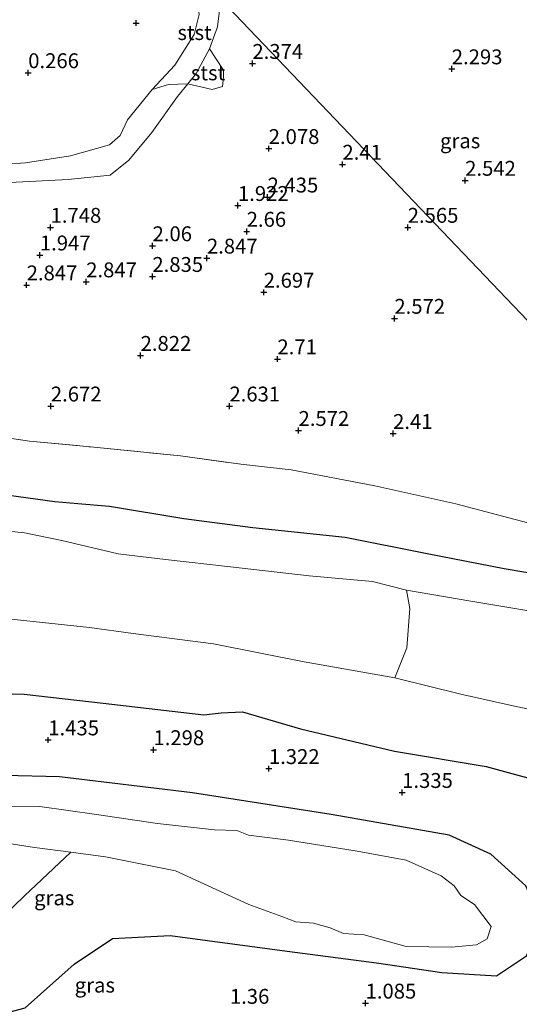
# Model space of a CAD drawing. Units: metres. Extents: x 129993 to 140008, y 437500 to 443752.
# Drawn here: x 130359 to 130443, y 442027 to 442193 of the extents above; entities that cross this region are included whole.
import ezdxf
from ezdxf.enums import TextEntityAlignment as Align

# ---------------------------------------------------------------- set-up
doc = ezdxf.new("R2010")
doc.units = ezdxf.units.M
doc.linetypes.add('IE-TERREINAFSCHEIDING', pattern=[10, 8, -2])
doc.layers.get('0').update_dxf_attribs({"lineweight": 25})
for name, color, linetype, lineweight in [('B-ME-GW-HOOGTEPUNT-S-B1', 10, 'Continuous', 25), ('B-ME-GW-INSTEEKWATERGANG-L-B1', 10, 'Continuous', 25), ('B-ME-GW-KRUINLIJN-L-B1', 93, 'Continuous', 18), ('B-ME-GW-TEENLIJN-L-B1', 93, 'Continuous', 18), ('B-ME-GW-WATERGANG-GREPPEL-L-B1', 10, 'Continuous', 25), ('B-ME-IE-GRASLAND-GV-B6', 93, 'Continuous', 18), ('B-ME-IE-GRONDWERKLIJN-GROND_NIETINGERICHT-GV-B6', 253, 'Continuous', 18), ('B-ME-IE-HULPGEOMETRIE-L-B1', 53, 'Continuous', 18), ('B-ME-IE-TERREINAFSCHEIDING-RASTERHEKWERK-L-B1', 8, 'IE-TERREINAFSCHEIDING', 18), ('B-ME-OB-BEKLEDING-GV-B6', 253, 'Continuous', 18), ('B-ME-OG-WATER-GV-B6', 153, 'Continuous', 18)]:
    doc.layers.add(name, color=color, linetype=linetype, lineweight=lineweight)
doc.styles.add('NLCS-ISO', font='NLCS-ISO.TTF')

# ---------------------------------------------------------------- blocks, each defined once
blk = doc.blocks.new('hoogtepunt')
for p, q in [((-0.5, 0), (0.5, 0)), ((0, 0.5), (0, -0.5))]:
    blk.add_line(p, q)

msp = doc.modelspace()

# ---------------------------------------------------------------- linework, layer by layer
at = {"layer": 'B-ME-GW-INSTEEKWATERGANG-L-B1'}
for points in [[(130357.07, 442113, 0.95), (130364.79, 442111.9, 0.94), (130368.64, 442111.61, 0.97), (130373.95, 442111.15, 0.96), (130386.47, 442109.04, 0.87), (130398.01, 442107.56, 0.91), (130413.52, 442105.9, 0.99), (130427.3, 442103.19, 1), (130440.26, 442100.67, 1.05), (130448.89, 442099.19, 1.1), (130454.54, 442098.01, 1.16)], [(130357.07, 442113, 0.95), (130364.79, 442111.9, 0.94), (130368.64, 442111.61, 0.97), (130373.95, 442111.15, 0.96), (130386.47, 442109.04, 0.87), (130398.01, 442107.56, 0.91), (130413.52, 442105.9, 0.99), (130427.3, 442103.19, 1), (130440.26, 442100.67, 1.05), (130448.89, 442099.19, 1.1), (130454.54, 442098.01, 1.16)], [(130337.69, 442080.13, 0.97), (130359.62, 442079.52, 0.99), (130372.9, 442078.01, 0.99), (130389.83, 442076.08, 1.01), (130392.7, 442076.39, 1.01), (130396.3, 442076.55, 1.14), (130406.04, 442073.72, 1.07), (130421.82, 442069.95, 0.92), (130437.24, 442067.38, 0.96), (130449.79, 442063.93, 1.06)], [(130355.96, 442025.82, 1.02), (130359.81, 442026.8, 1.01), (130368.01, 442034.14, 1.07), (130374.48, 442038.44, 0.96), (130384.17, 442038.98, 0.87), (130403.81, 442036.35, 0.86), (130418.82, 442034.39, 0.92), (130429.76, 442032.75, 1.07), (130438.96, 442032.2, 1.02), (130444, 442035.53, 0.95), (130446.22, 442040.62, 0.96), (130445.83, 442042.86, 0.97), (130443.89, 442047.3, 0.92), (130438, 442052.63, 1.1), (130431.03, 442055.85, 1.06), (130411.18, 442059.28, 1.1), (130387.91, 442062.93, 1.07), (130365.56, 442065.65, 1.1), (130347.05, 442066.09, 1.1)]]:
    msp.add_polyline3d(points, dxfattribs=at)
at = {"layer": 'B-ME-GW-KRUINLIJN-L-B1'}
for points in [[(130392.65, 442196.34, 2.15), (130392.12, 442191.68, 1.97), (130390.74, 442188.03, 1.82), (130388.53, 442183.89, 1.67), (130387.11, 442182.12, 1.66), (130385.38, 442179.97, 1.65), (130381.05, 442173.92, 1.84), (130377.22, 442169.29, 1.99), (130374.08, 442166.77, 1.94), (130366.99, 442166.04, 1.94), (130357.2, 442165.54, 1.72)], [(130404.48, 442117.26, 2.81), (130418.51, 442114.58, 2.42), (130432.15, 442111.5, 2.2), (130447.17, 442107.53, 2.18), (130457.55, 442104.77, 2.28), (130462.7, 442102.56, 2.15), (130470.07, 442098.93, 2.06), (130475.49, 442095.91, 2.09)]]:
    msp.add_polyline3d(points, dxfattribs=at)
at = {"layer": 'B-ME-GW-TEENLIJN-L-B1'}
msp.add_polyline3d([(130387.43, 442201.81, 0.62), (130388.54, 442197.6, 0.61), (130389.01, 442193.77, 0.77), (130388.16, 442190.42, 0.78), (130384.93, 442185.28, 0.82), (130381.14, 442181.2, 0.8), (130376.97, 442176.09, 1.17), (130375.75, 442173.42, 1.21), (130373.95, 442171.87, 1.23), (130367.41, 442170.05, 1.23), (130359.87, 442168.84, 1.17), (130353.19, 442168.4, 1.16)], dxfattribs=at)
at = {"layer": 'B-ME-GW-WATERGANG-GREPPEL-L-B1'}
msp.add_polyline3d([(130367.46, 442052.96, 0.19), (130359.69, 442045.62, 0.44), (130356.06, 442042.1, 0.44), (130351.69, 442037.74, 0.44)], dxfattribs=at)
at = {"layer": 'B-ME-IE-GRASLAND-GV-B6'}
for points in [[(130357.2, 442165.54, 1.72), (130366.99, 442166.04, 1.94), (130374.08, 442166.77, 1.94), (130377.22, 442169.29, 1.99), (130381.05, 442173.92, 1.84), (130385.38, 442179.97, 1.65), (130387.11, 442182.12, 1.66), (130391.23, 442181.18, 1.8), (130392.95, 442181.69, 1.86), (130393.13, 442183.28, 1.96), (130393.09, 442184.43, 2.02), (130390.74, 442188.03, 1.82), (130392.12, 442191.68, 1.97), (130392.65, 442196.34, 2.15), (130479, 442105.84, 2.11)], [(130357.2, 442165.54, 1.72), (130366.99, 442166.04, 1.94), (130374.08, 442166.77, 1.94), (130377.22, 442169.29, 1.99), (130381.05, 442173.92, 1.84), (130385.38, 442179.97, 1.65), (130387.11, 442182.12, 1.66), (130391.23, 442181.18, 1.8), (130392.95, 442181.69, 1.86), (130393.13, 442183.28, 1.96), (130393.09, 442184.43, 2.02), (130390.74, 442188.03, 1.82), (130392.12, 442191.68, 1.97), (130392.65, 442196.34, 2.15), (130479, 442105.84, 2.11)], [(130456.68, 442187.76, 2.1), (130456.16, 442187.67, 2.1), (130456.19, 442187.48, 2.1), (130456.75, 442187.57, 2.1), (130458.53, 442179.03, 2.3), (130459.53, 442174.22, 2.38), (130460, 442171.97, 2.42), (130461.68, 442162.75, 2.6), (130461.88, 442161.91, 2.69), (130462.41, 442157.82, 2.88), (130462.42, 442156.91, 2.88), (130460.06, 442156.8, 2.82), (130460.25, 442154.52, 2.79), (130462.78, 442154.61, 2.89), (130462.95, 442153.66, 2.79), (130465.22, 442146.87, 2.73), (130468.93, 442135.62, 2.4), (130472.12, 442126.24, 2.24), (130476.53, 442113.29, 2.19), (130479, 442105.84, 2.11), (130392.65, 442196.34, 2.15)], [(130447.17, 442107.53, 2.18), (130432.15, 442111.5, 2.2), (130418.51, 442114.58, 2.42), (130404.48, 442117.26, 2.81), (130396, 442118.2, 2.84), (130385.91, 442119.58, 2.96), (130370.75, 442121.11, 2.72), (130360.54, 442122.07, 2.84), (130344.94, 442124.39, 2.9)], [(130344.94, 442124.39, 2.9), (130360.54, 442122.07, 2.84), (130370.75, 442121.11, 2.72), (130385.91, 442119.58, 2.96), (130396, 442118.2, 2.84), (130404.48, 442117.26, 2.81), (130418.51, 442114.58, 2.42), (130432.15, 442111.5, 2.2), (130447.17, 442107.53, 2.18)], [(130447.17, 442107.53, 2.18), (130432.15, 442111.5, 2.2), (130418.51, 442114.58, 2.42), (130404.48, 442117.26, 2.81), (130396, 442118.2, 2.84), (130385.91, 442119.58, 2.96), (130370.75, 442121.11, 2.72), (130360.54, 442122.07, 2.84), (130344.94, 442124.39, 2.9)], [(130344.94, 442124.39, 2.9), (130360.54, 442122.07, 2.84), (130370.75, 442121.11, 2.72), (130385.91, 442119.58, 2.96), (130396, 442118.2, 2.84), (130404.48, 442117.26, 2.81), (130418.51, 442114.58, 2.42), (130432.15, 442111.5, 2.2), (130447.17, 442107.53, 2.18)], [(130448.89, 442099.19, 1.1), (130440.26, 442100.67, 1.05), (130427.3, 442103.19, 1), (130413.52, 442105.9, 0.99), (130398.01, 442107.56, 0.91), (130386.47, 442109.04, 0.87), (130373.95, 442111.15, 0.96), (130368.64, 442111.61, 0.97), (130364.79, 442111.9, 0.94), (130357.07, 442113, 0.95)], [(130357.07, 442113, 0.95), (130364.79, 442111.9, 0.94), (130368.64, 442111.61, 0.97), (130373.95, 442111.15, 0.96), (130386.47, 442109.04, 0.87), (130398.01, 442107.56, 0.91), (130413.52, 442105.9, 0.99), (130427.3, 442103.19, 1), (130440.26, 442100.67, 1.05), (130448.89, 442099.19, 1.1)], [(130448.89, 442099.19, 1.1), (130440.26, 442100.67, 1.05), (130427.3, 442103.19, 1), (130413.52, 442105.9, 0.99), (130398.01, 442107.56, 0.91), (130386.47, 442109.04, 0.87), (130373.95, 442111.15, 0.96), (130368.64, 442111.61, 0.97), (130364.79, 442111.9, 0.94), (130357.07, 442113, 0.95)], [(130357.07, 442113, 0.95), (130364.79, 442111.9, 0.94), (130368.64, 442111.61, 0.97), (130373.95, 442111.15, 0.96), (130386.47, 442109.04, 0.87), (130398.01, 442107.56, 0.91), (130413.52, 442105.9, 0.99), (130427.3, 442103.19, 1), (130440.26, 442100.67, 1.05), (130448.89, 442099.19, 1.1)], [(130444.06, 442093.59, -0.32), (130434.68, 442095.19, -0.48), (130423.86, 442097.04, -0.47), (130418.15, 442098.49, -0.47), (130407.51, 442099.43, -0.47), (130394.27, 442100.95, -0.47), (130383.36, 442102.19, -0.47), (130375.39, 442103.14, -0.47), (130365.94, 442105.36, -0.47), (130359.68, 442106.67, -0.47), (130351.37, 442107.51, -0.47)], [(130444.06, 442093.59, -0.32), (130434.68, 442095.19, -0.48), (130423.86, 442097.04, -0.47), (130418.15, 442098.49, -0.47), (130407.51, 442099.43, -0.47), (130394.27, 442100.95, -0.47), (130383.36, 442102.19, -0.47), (130375.39, 442103.14, -0.47), (130365.94, 442105.36, -0.47), (130359.68, 442106.67, -0.47), (130351.37, 442107.51, -0.47)], [(130350.56, 442092.87, -0.47), (130370.57, 442090.74, -0.47), (130377.95, 442089.73, -0.47), (130391.4, 442088.02, -0.47), (130406.68, 442084.98, -0.47), (130421.89, 442082.27, -0.47)], [(130421.89, 442082.27, -0.47), (130432.97, 442079.53, -0.27), (130441.46, 442077.62, -0.31), (130447.8, 442076.31, -0.21)], [(130449.79, 442063.93, 1.06), (130437.24, 442067.38, 0.96), (130421.82, 442069.95, 0.92), (130406.04, 442073.72, 1.07), (130396.3, 442076.55, 1.14), (130392.7, 442076.39, 1.01), (130389.83, 442076.08, 1.01), (130372.9, 442078.01, 0.99), (130359.62, 442079.52, 0.99), (130337.69, 442080.13, 0.97)], [(130337.69, 442080.13, 0.97), (130359.62, 442079.52, 0.99), (130372.9, 442078.01, 0.99), (130389.83, 442076.08, 1.01), (130392.7, 442076.39, 1.01), (130396.3, 442076.55, 1.14), (130406.04, 442073.72, 1.07), (130421.82, 442069.95, 0.92), (130437.24, 442067.38, 0.96), (130449.79, 442063.93, 1.06), (130458.81, 442061.49, 1.01), (130467.23, 442059.22, 1.16), (130470, 442059.2, 1.1), (130472.94, 442059.68, 1.1), (130475.13, 442061.21, 1.1), (130478.83, 442066.01, 1.39), (130482.78, 442071.12, 1.63)], [(130347.05, 442066.09, 1.1), (130365.56, 442065.65, 1.1), (130387.91, 442062.93, 1.07), (130411.18, 442059.28, 1.1), (130431.03, 442055.85, 1.06), (130438, 442052.63, 1.1), (130443.89, 442047.3, 0.92), (130445.83, 442042.86, 0.97), (130446.22, 442040.62, 0.96), (130444, 442035.53, 0.95), (130438.96, 442032.2, 1.02), (130429.76, 442032.75, 1.07), (130418.82, 442034.39, 0.92), (130403.81, 442036.35, 0.86), (130384.17, 442038.98, 0.87), (130374.48, 442038.44, 0.96), (130368.01, 442034.14, 1.07), (130359.81, 442026.8, 1.01), (130355.96, 442025.82, 1.02)], [(130355.96, 442025.82, 1.02), (130359.81, 442026.8, 1.01), (130368.01, 442034.14, 1.07), (130374.48, 442038.44, 0.96), (130384.17, 442038.98, 0.87), (130403.81, 442036.35, 0.86), (130418.82, 442034.39, 0.92), (130429.76, 442032.75, 1.07), (130438.96, 442032.2, 1.02), (130444, 442035.53, 0.95), (130446.22, 442040.62, 0.96), (130445.83, 442042.86, 0.97), (130443.89, 442047.3, 0.92), (130438, 442052.63, 1.1), (130431.03, 442055.85, 1.06), (130411.18, 442059.28, 1.1), (130387.91, 442062.93, 1.07), (130365.56, 442065.65, 1.1), (130347.05, 442066.09, 1.1)], [(130356.06, 442042.1, 0.44), (130359.69, 442045.62, 0.44), (130367.46, 442052.96, 0.19), (130373.3, 442052.18, 0.19), (130385.04, 442049.85, 0.34), (130397.37, 442044.15, 0.42), (130402.92, 442042.14, 0.47), (130405.24, 442041.27, 0.47), (130408.21, 442041.03, 0.47), (130411.02, 442040.23, 0.47), (130413.26, 442039.3, 0.47), (130416.74, 442039.07, 0.47), (130423.81, 442037.12, 0.47), (130431.41, 442037.02, 0.47), (130435.6, 442037.37, 0.47), (130437.39, 442038.41, 0.47), (130438.08, 442040.46, 0.47), (130435.29, 442044.2, 0.47), (130432.95, 442045.68, 0.47), (130431.85, 442047.29, 0.47), (130429.68, 442049.02, 0.48), (130423.81, 442051.65, 0.51), (130415.55, 442053.12, 0.37), (130404, 442055.01, 0.21), (130397.29, 442055.84, 0.18), (130395.37, 442056.62, 0.18), (130391.59, 442056.72, 0.22), (130382.02, 442057.77, 0.23), (130371.78, 442059.3, 0.22), (130362.25, 442060.63, 0.13), (130353.17, 442060.71, 0.01)], [(130341.88, 442056.78, 0.17), (130361.38, 442053.77, 0.19), (130367.46, 442052.96, 0.19)], [(130367.46, 442052.96, 0.19), (130359.69, 442045.62, 0.44), (130356.06, 442042.1, 0.44)]]:
    msp.add_polyline3d(points, dxfattribs=at)
at = {"layer": 'B-ME-IE-GRONDWERKLIJN-GROND_NIETINGERICHT-GV-B6'}
for points in [[(130387.43, 442201.81, 0.62), (130388.54, 442197.6, 0.61), (130389.01, 442193.77, 0.77), (130388.16, 442190.42, 0.78), (130384.93, 442185.28, 0.82), (130381.14, 442181.2, 0.8), (130376.97, 442176.09, 1.17), (130375.75, 442173.42, 1.21), (130373.95, 442171.87, 1.23), (130367.41, 442170.05, 1.23), (130359.87, 442168.84, 1.17), (130353.19, 442168.4, 1.16)], [(130353.19, 442168.4, 1.16), (130359.87, 442168.84, 1.17), (130367.41, 442170.05, 1.23), (130373.95, 442171.87, 1.23), (130375.75, 442173.42, 1.21), (130376.97, 442176.09, 1.17), (130381.14, 442181.2, 0.8), (130383.87, 442182.02, 1.32), (130387.11, 442182.12, 1.66), (130385.38, 442179.97, 1.65), (130381.05, 442173.92, 1.84), (130377.22, 442169.29, 1.99), (130374.08, 442166.77, 1.94), (130366.99, 442166.04, 1.94), (130357.2, 442165.54, 1.72)]]:
    msp.add_polyline3d(points, dxfattribs=at)
at = {"layer": 'B-ME-IE-HULPGEOMETRIE-L-B1'}
msp.add_polyline3d([(130557.13, 442045.48, -0.49), (130529.96, 442058.77, -0.47), (130529.87, 442058.73, 1.68), (130520.83, 442064.84, 2.34), (130513.59, 442069.73, 3.66), (130510.82, 442071.82, 3.8), (130503.74, 442080, 3.75), (130501.56, 442082.28, 3.75), (130492.43, 442091.84, 1.6), (130491.84, 442092.46, 1.94), (130490.09, 442094.3, 1.39), (130488.47, 442095.99, 1.7), (130487.79, 442096.71, 1.55), (130485.46, 442099.15, 2.06), (130484.05, 442098.79, 1.89), (130479, 442105.84, 2.11), (130392.65, 442196.34, 2.15), (130390.67, 442198.41, 1.42), (130387.43, 442201.81, 0.62), (130371.67, 442218.25, -0.47), (130203.53, 442394.41, -0.47)], dxfattribs=at)
at = {"layer": 'B-ME-IE-TERREINAFSCHEIDING-RASTERHEKWERK-L-B1'}
msp.add_polyline3d([(130301.59, 442142.54, 2.81), (130309.04, 442138.82, 2.89), (130319.71, 442133.64, 2.91), (130327.99, 442129.85, 2.81), (130333.8, 442127.82, 2.93), (130337.41, 442126.59, 2.89), (130344.94, 442124.39, 2.9), (130360.54, 442122.07, 2.84), (130370.75, 442121.11, 2.72), (130385.91, 442119.58, 2.96), (130396, 442118.2, 2.84), (130404.48, 442117.26, 2.81)], dxfattribs=at)
at = {"layer": 'B-ME-OB-BEKLEDING-GV-B6'}
for points in [[(130390.67, 442198.41, 1.42), (130391.71, 442194.24, 1.64), (130392.65, 442196.34, 2.15), (130392.12, 442191.68, 1.97), (130390.74, 442188.03, 1.82), (130388.53, 442183.89, 1.67), (130387.11, 442182.12, 1.66), (130383.87, 442182.02, 1.32), (130381.14, 442181.2, 0.8), (130384.93, 442185.28, 0.82), (130388.16, 442190.42, 0.78), (130389.01, 442193.77, 0.77), (130388.54, 442197.6, 0.61), (130387.43, 442201.81, 0.62), (130390.67, 442198.41, 1.42)], [(130387.11, 442182.12, 1.66), (130388.53, 442183.89, 1.67), (130390.74, 442188.03, 1.82), (130393.09, 442184.43, 2.02), (130393.13, 442183.28, 1.96), (130392.95, 442181.69, 1.86), (130391.23, 442181.18, 1.8), (130387.11, 442182.12, 1.66)]]:
    msp.add_polyline3d(points, dxfattribs=at)
at = {"layer": 'B-ME-OG-WATER-GV-B6'}
for points in [[(130351.37, 442107.51, -0.47), (130359.68, 442106.67, -0.47), (130365.94, 442105.36, -0.47), (130375.39, 442103.14, -0.47), (130383.36, 442102.19, -0.47), (130394.27, 442100.95, -0.47), (130407.51, 442099.43, -0.47), (130418.15, 442098.49, -0.47), (130423.86, 442097.04, -0.47), (130424.42, 442093.92, -0.47), (130423.92, 442087.3, -0.47), (130421.89, 442082.27, -0.47), (130406.68, 442084.98, -0.47), (130391.4, 442088.02, -0.47), (130377.95, 442089.73, -0.47), (130370.57, 442090.74, -0.47), (130350.56, 442092.87, -0.47)], [(130447.8, 442076.31, -0.21), (130441.46, 442077.62, -0.31), (130432.97, 442079.53, -0.27), (130421.89, 442082.27, -0.47), (130423.92, 442087.3, -0.47), (130424.42, 442093.92, -0.47), (130423.86, 442097.04, -0.47), (130434.68, 442095.19, -0.48), (130444.06, 442093.59, -0.32)], [(130353.17, 442060.71, 0.01), (130362.25, 442060.63, 0.13), (130371.78, 442059.3, 0.22), (130382.02, 442057.77, 0.23), (130391.59, 442056.72, 0.22), (130395.37, 442056.62, 0.18), (130397.29, 442055.84, 0.18), (130404, 442055.01, 0.21), (130415.55, 442053.12, 0.37), (130423.81, 442051.65, 0.51), (130429.68, 442049.02, 0.48), (130431.85, 442047.29, 0.47), (130432.95, 442045.68, 0.47), (130435.29, 442044.2, 0.47), (130438.08, 442040.46, 0.47), (130437.39, 442038.41, 0.47), (130435.6, 442037.37, 0.47), (130431.41, 442037.02, 0.47), (130423.81, 442037.12, 0.47), (130416.74, 442039.07, 0.47), (130413.26, 442039.3, 0.47), (130411.02, 442040.23, 0.47), (130408.21, 442041.03, 0.47), (130405.24, 442041.27, 0.47), (130402.92, 442042.14, 0.47), (130397.37, 442044.15, 0.42), (130385.04, 442049.85, 0.34), (130373.3, 442052.18, 0.19), (130367.46, 442052.96, 0.19)], [(130367.46, 442052.96, 0.19), (130361.38, 442053.77, 0.19), (130341.88, 442056.78, 0.17)]]:
    msp.add_polyline3d(points, dxfattribs=at)

# ---------------------------------------------------------------- block references
at = {"layer": 'B-ME-GW-HOOGTEPUNT-S-B1', "rotation": 90}
for p in [(130378.44, 442192.35, 0.27), (130378.44, 442192.35, 0.27), (130397.96, 442185.54, 2.37), (130397.96, 442185.54, 2.37), (130360.3, 442183.98, 0.27), (130360.3, 442183.98, 0.27), (130431.45, 442184.63, 2.29), (130431.45, 442184.63, 2.29), (130400.7, 442171.23, 2.08), (130400.7, 442171.23, 2.08), (130413.08, 442168.59, 2.41), (130413.08, 442168.59, 2.41), (130433.7, 442165.89, 2.54), (130433.7, 442165.89, 2.54), (130400.51, 442163.08, 2.43), (130400.51, 442163.08, 2.43), (130395.53, 442161.66, 1.92), (130395.53, 442161.66, 1.92), (130364.06, 442157.99, 1.75), (130364.06, 442157.99, 1.75), (130397, 442157.32, 2.66), (130397, 442157.32, 2.66), (130424.05, 442157.99, 2.57), (130424.05, 442157.99, 2.57), (130381.19, 442154.89, 2.06), (130381.19, 442154.89, 2.06), (130362.26, 442153.34, 1.95), (130362.26, 442153.34, 1.95), (130390.32, 442152.81, 2.85), (130390.32, 442152.81, 2.85), (130370.04, 442148.82, 2.85), (130370.04, 442148.82, 2.85), (130381.16, 442149.73, 2.83), (130381.16, 442149.73, 2.83), (130360.04, 442148.31, 2.85), (130360.04, 442148.31, 2.85), (130399.86, 442147.08, 2.7), (130399.86, 442147.08, 2.7), (130421.81, 442142.69, 2.57), (130421.81, 442142.69, 2.57), (130379.18, 442136.46, 2.82), (130379.18, 442136.46, 2.82), (130402.16, 442135.87, 2.71), (130402.16, 442135.87, 2.71), (130364.1, 442127.95, 2.67), (130364.1, 442127.95, 2.67), (130394.1, 442127.95, 2.63), (130394.1, 442127.95, 2.63), (130405.71, 442123.84, 2.57), (130405.71, 442123.84, 2.57), (130421.59, 442123.33, 2.41), (130421.59, 442123.33, 2.41), (130363.67, 442071.83, 1.43), (130363.67, 442071.83, 1.43), (130381.34, 442070.18, 1.3), (130381.34, 442070.18, 1.3), (130400.73, 442067.01, 1.32), (130400.73, 442067.01, 1.32), (130423.12, 442062.99, 1.33), (130423.12, 442062.99, 1.33), (130416.97, 442027.58, 1.08), (130416.97, 442027.58, 1.08)]:
    msp.add_blockref('hoogtepunt', p, dxfattribs=at)

# ---------------------------------------------------------------- texts
at = {"layer": 'B-ME-GW-HOOGTEPUNT-S-B1', "ltscale": 0.2, "style": 'NLCS-ISO'}
for s, p in [('2.374', (130397.96, 442185.54, 2.37)), ('2.374', (130397.96, 442185.54, 2.37)), ('0.266', (130360.3, 442183.98, 0.27)), ('0.266', (130360.3, 442183.98, 0.27)), ('2.293', (130431.45, 442184.63, 2.29)), ('2.293', (130431.45, 442184.63, 2.29)), ('2.078', (130400.7, 442171.23, 2.08)), ('2.078', (130400.7, 442171.23, 2.08)), ('2.41', (130413.08, 442168.59, 2.41)), ('2.41', (130413.08, 442168.59, 2.41)), ('2.542', (130433.7, 442165.89, 2.54)), ('2.542', (130433.7, 442165.89, 2.54)), ('2.435', (130400.51, 442163.08, 2.43)), ('2.435', (130400.51, 442163.08, 2.43)), ('1.922', (130395.53, 442161.66, 1.92)), ('1.922', (130395.53, 442161.66, 1.92)), ('1.748', (130364.06, 442157.99, 1.75)), ('1.748', (130364.06, 442157.99, 1.75)), ('2.66', (130397, 442157.32, 2.66)), ('2.66', (130397, 442157.32, 2.66)), ('2.565', (130424.05, 442157.99, 2.57)), ('2.565', (130424.05, 442157.99, 2.57)), ('2.06', (130381.19, 442154.89, 2.06)), ('2.06', (130381.19, 442154.89, 2.06)), ('1.947', (130362.26, 442153.34, 1.95)), ('1.947', (130362.26, 442153.34, 1.95)), ('2.847', (130390.32, 442152.81, 2.85)), ('2.847', (130390.32, 442152.81, 2.85)), ('2.835', (130381.16, 442149.73, 2.83)), ('2.835', (130381.16, 442149.73, 2.83)), ('2.847', (130360.04, 442148.31, 2.85)), ('2.847', (130360.04, 442148.31, 2.85)), ('2.847', (130370.04, 442148.82, 2.85)), ('2.847', (130370.04, 442148.82, 2.85)), ('2.697', (130399.86, 442147.08, 2.7)), ('2.697', (130399.86, 442147.08, 2.7)), ('2.572', (130421.81, 442142.69, 2.57)), ('2.572', (130421.81, 442142.69, 2.57)), ('2.822', (130379.18, 442136.46, 2.82)), ('2.822', (130379.18, 442136.46, 2.82)), ('2.71', (130402.16, 442135.87, 2.71)), ('2.71', (130402.16, 442135.87, 2.71)), ('2.672', (130364.1, 442127.95, 2.67)), ('2.672', (130364.1, 442127.95, 2.67)), ('2.631', (130394.1, 442127.95, 2.63)), ('2.631', (130394.1, 442127.95, 2.63)), ('2.572', (130405.71, 442123.84, 2.57)), ('2.572', (130405.71, 442123.84, 2.57)), ('2.41', (130421.59, 442123.33, 2.41)), ('2.41', (130421.59, 442123.33, 2.41)), ('1.435', (130363.67, 442071.83, 1.43)), ('1.435', (130363.67, 442071.83, 1.43)), ('1.298', (130381.34, 442070.18, 1.3)), ('1.298', (130381.34, 442070.18, 1.3)), ('1.322', (130400.73, 442067.01, 1.32)), ('1.322', (130400.73, 442067.01, 1.32)), ('1.335', (130423.12, 442062.99, 1.33)), ('1.335', (130423.12, 442062.99, 1.33)), ('1.36', (130394.18, 442026.7, 1.36)), ('1.36', (130394.18, 442026.7, 1.36)), ('1.085', (130416.97, 442027.58, 1.08)), ('1.085', (130416.97, 442027.58, 1.08))]:
    msp.add_text(s, height=2.5, dxfattribs=at).set_placement(p, align=Align.BOTTOM_LEFT)
at = {"layer": 'B-ME-IE-GRASLAND-GV-B6', "ltscale": 0.2, "style": 'NLCS-ISO'}
for p in [(130432.86, 442172.54), (130364.67, 442045.29), (130371.49, 442030.62)]:
    msp.add_text('gras', height=2.5, dxfattribs=at).set_placement(p, align=Align.MIDDLE_CENTER)
at = {"layer": 'B-ME-OB-BEKLEDING-GV-B6', "ltscale": 0.2, "style": 'NLCS-ISO'}
for p in [(130388.25, 442190.74), (130390.51, 442183.97)]:
    msp.add_text('stst', height=2.5, dxfattribs=at).set_placement(p, align=Align.MIDDLE_CENTER)

doc.saveas('drawing.dxf')
